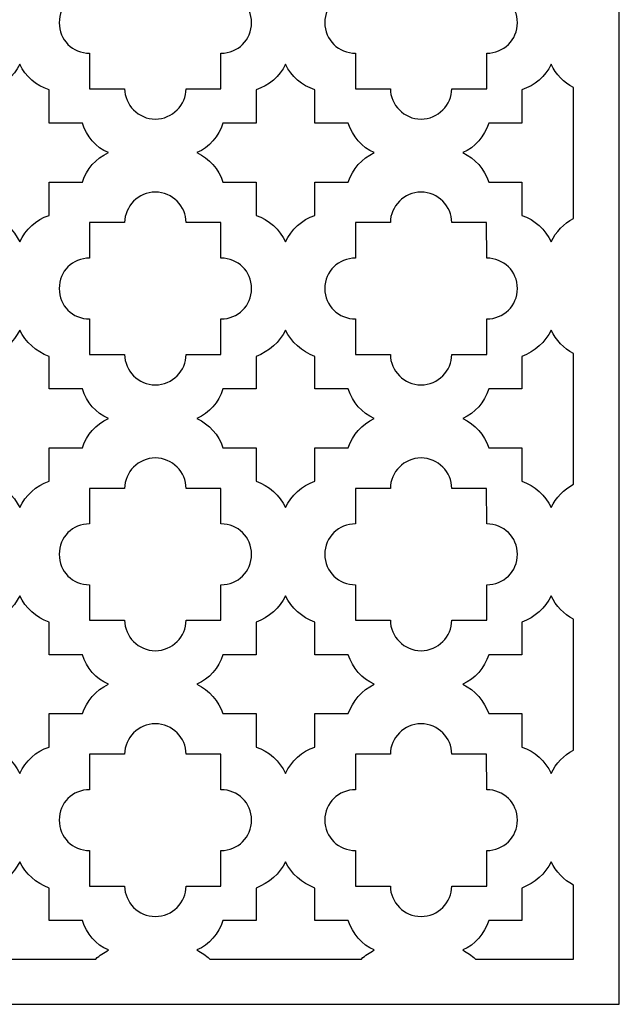
# Model space of a CAD drawing. Units: millimetres. Extents: x -187 to -37, y -115 to 132.
# Drawn here: x -112 to -37, y -115 to 8 of the extents above; entities that cross this region are included whole.
import ezdxf

# ---------------------------------------------------------------- set-up
doc = ezdxf.new("R2010")
doc.units = ezdxf.units.MM
doc.header["$MEASUREMENT"] = 0
doc.layers.add('layer 1', color=7, linetype='Continuous')

msp = doc.modelspace()

# ---------------------------------------------------------------- linework, layer by layer
at = {"layer": 'layer 1', "color": 250}
msp.add_open_spline([(-187.4738, -115.1237), (-187.4738, -115.1237), (-187.4738, 131.6802), (-187.4738, 131.6802), (-187.4738, 131.6802), (-187.4738, 131.6802), (-37.1155, 131.6802), (-37.1155, 131.6802), (-37.1155, 131.6802), (-37.1155, 131.6802), (-37.1155, -115.1237), (-37.1155, -115.1237), (-37.1155, -115.1237), (-37.1155, -115.1237), (-187.4738, -115.1237), (-187.4738, -115.1237)], degree=3, knots=[0, 0, 0, 0, 0.2, 0.2, 0.2, 0.2, 0.4, 0.4, 0.4, 0.4, 0.6, 0.6, 0.6, 0.6, 1, 1, 1, 1], dxfattribs=at)
at = {"layer": 'layer 1', "color": 7}
for points, knots in [([(-91.4303, 16.1612), (-91.4303, 16.1612), (-87.0694, 16.1612), (-87.0694, 16.1612), (-87.0694, 16.1612), (-87.0694, 16.1612), (-87.0694, 11.7113), (-87.0694, 11.7113), (-87.0694, 11.7113), (-84.9458, 11.7113), (-83.217, 10.0584), (-83.217, 7.8971), (-83.217, 7.8971), (-83.217, 5.7353), (-84.9458, 4.0825), (-87.0694, 4.0825), (-87.0694, 4.0825), (-87.0694, 4.0825), (-87.0694, -0.3674), (-87.0694, -0.3674), (-87.0694, -0.3674), (-87.0694, -0.3674), (-91.4303, -0.3674), (-91.4303, -0.3674), (-91.4303, -0.3674), (-91.4303, -2.4016), (-93.1595, -4.1816), (-95.2827, -4.1816), (-95.2827, -4.1816), (-97.4188, -4.1816), (-99.1351, -2.4016), (-99.1351, -0.3674), (-99.1351, -0.3674), (-99.1351, -0.3674), (-103.5216, -0.3674), (-103.5216, -0.3674), (-103.5216, -0.3674), (-103.5216, -0.3674), (-103.5216, 4.0825), (-103.5216, 4.0825), (-103.5216, 4.0825), (-105.6833, 4.0825), (-107.3361, 5.7353), (-107.3361, 7.8971), (-107.3361, 7.8971), (-107.3361, 10.0584), (-105.6833, 11.7113), (-103.5216, 11.7113), (-103.5216, 11.7113), (-103.5216, 11.7113), (-103.5216, 16.1612), (-103.5216, 16.1612), (-103.5216, 16.1612), (-103.5216, 16.1612), (-99.1351, 16.1612), (-99.1351, 16.1612), (-99.1351, 16.1612), (-99.1351, 18.1957), (-97.4188, 19.9754), (-95.2827, 19.9754), (-95.2827, 19.9754), (-93.1595, 19.9754), (-91.4303, 18.1957), (-91.4303, 16.1612)], [0, 0, 0, 0, 0.05882353, 0.05882353, 0.05882353, 0.05882353, 0.11764706, 0.11764706, 0.11764706, 0.11764706, 0.17647059, 0.17647059, 0.17647059, 0.17647059, 0.23529412, 0.23529412, 0.23529412, 0.23529412, 0.29411765, 0.29411765, 0.29411765, 0.29411765, 0.35294118, 0.35294118, 0.35294118, 0.35294118, 0.41176471, 0.41176471, 0.41176471, 0.41176471, 0.47058824, 0.47058824, 0.47058824, 0.47058824, 0.52941176, 0.52941176, 0.52941176, 0.52941176, 0.58823529, 0.58823529, 0.58823529, 0.58823529, 0.64705882, 0.64705882, 0.64705882, 0.64705882, 0.70588235, 0.70588235, 0.70588235, 0.70588235, 0.76470588, 0.76470588, 0.76470588, 0.76470588, 0.82352941, 0.82352941, 0.82352941, 0.82352941, 0.88235294, 0.88235294, 0.88235294, 0.88235294, 1, 1, 1, 1]), ([(-58.1186, 16.1612), (-58.1186, 16.1612), (-53.7576, 16.1612), (-53.7576, 16.1612), (-53.7576, 16.1612), (-53.7576, 16.1612), (-53.745, 11.7113), (-53.745, 11.7113), (-53.745, 11.7113), (-51.6215, 11.7113), (-49.8926, 10.0584), (-49.8926, 7.8971), (-49.8926, 7.8971), (-49.8926, 5.7353), (-51.6215, 4.0825), (-53.745, 4.0825), (-53.745, 4.0825), (-53.745, 4.0825), (-53.745, -0.3674), (-53.745, -0.3674), (-53.745, -0.3674), (-53.745, -0.3674), (-58.1186, -0.3674), (-58.1186, -0.3674), (-58.1186, -0.3674), (-58.1186, -2.4016), (-59.8478, -4.1816), (-61.9713, -4.1816), (-61.9713, -4.1816), (-64.0945, -4.1816), (-65.8237, -2.4016), (-65.8237, -0.3674), (-65.8237, -0.3674), (-65.8237, -0.3674), (-70.1846, -0.3674), (-70.1846, -0.3674), (-70.1846, -0.3674), (-70.1846, -0.3674), (-70.1846, 4.0825), (-70.1846, 4.0825), (-70.1846, 4.0825), (-72.3208, 4.0825), (-74.037, 5.7353), (-74.037, 7.8971), (-74.037, 7.8971), (-74.037, 10.0584), (-72.3208, 11.7113), (-70.1846, 11.7113), (-70.1846, 11.7113), (-70.1846, 11.7113), (-70.1846, 16.1612), (-70.1846, 16.1612), (-70.1846, 16.1612), (-70.1846, 16.1612), (-65.8237, 16.1612), (-65.8237, 16.1612), (-65.8237, 16.1612), (-65.8237, 18.1957), (-64.0945, 19.9754), (-61.9713, 19.9754), (-61.9713, 19.9754), (-59.8478, 19.9754), (-58.1186, 18.1957), (-58.1186, 16.1612)], [0, 0, 0, 0, 0.05882353, 0.05882353, 0.05882353, 0.05882353, 0.11764706, 0.11764706, 0.11764706, 0.11764706, 0.17647059, 0.17647059, 0.17647059, 0.17647059, 0.23529412, 0.23529412, 0.23529412, 0.23529412, 0.29411765, 0.29411765, 0.29411765, 0.29411765, 0.35294118, 0.35294118, 0.35294118, 0.35294118, 0.41176471, 0.41176471, 0.41176471, 0.41176471, 0.47058824, 0.47058824, 0.47058824, 0.47058824, 0.52941176, 0.52941176, 0.52941176, 0.52941176, 0.58823529, 0.58823529, 0.58823529, 0.58823529, 0.64705882, 0.64705882, 0.64705882, 0.64705882, 0.70588235, 0.70588235, 0.70588235, 0.70588235, 0.76470588, 0.76470588, 0.76470588, 0.76470588, 0.82352941, 0.82352941, 0.82352941, 0.82352941, 0.88235294, 0.88235294, 0.88235294, 0.88235294, 1, 1, 1, 1]), ([(-123.3562, -8.3775), (-121.8303, -7.7417), (-120.686, -6.3433), (-120.1774, -4.6902), (-120.1774, -4.6902), (-120.1774, -4.6902), (-115.9819, -4.6902), (-115.9819, -4.6902), (-115.9819, -4.6902), (-115.9819, -4.6902), (-115.9819, -0.4947), (-115.9819, -0.4947), (-115.9819, -0.4947), (-114.3288, 0.0139), (-113.0576, 1.1582), (-112.2946, 2.6841), (-112.2946, 2.6841), (-111.5316, 1.1582), (-110.2605, 0.0139), (-108.6073, -0.4947), (-108.6073, -0.4947), (-108.6073, -0.4947), (-108.6073, -4.6902), (-108.6073, -4.6902), (-108.6073, -4.6902), (-108.6073, -4.6902), (-104.4118, -4.6902), (-104.4118, -4.6902), (-104.4118, -4.6902), (-103.9033, -6.3433), (-102.759, -7.7417), (-101.1696, -8.3775), (-101.1696, -8.3775), (-102.759, -9.1405), (-103.9033, -10.4116), (-104.4118, -12.0648), (-104.4118, -12.0648), (-104.4118, -12.0648), (-108.6073, -12.0648), (-108.6073, -12.0648), (-108.6073, -12.0648), (-108.6073, -12.0648), (-108.6073, -16.2603), (-108.6073, -16.2603), (-108.6073, -16.2603), (-110.2605, -16.7688), (-111.5316, -18.0404), (-112.2946, -19.566), (-112.2946, -19.566), (-113.0576, -18.0404), (-114.3288, -16.7688), (-115.9819, -16.2603), (-115.9819, -16.2603), (-115.9819, -16.2603), (-115.9819, -12.0648), (-115.9819, -12.0648), (-115.9819, -12.0648), (-115.9819, -12.0648), (-120.1774, -12.0648), (-120.1774, -12.0648), (-120.1774, -12.0648), (-120.686, -10.4116), (-121.8303, -9.1405), (-123.3562, -8.3775)], [0, 0, 0, 0, 0.05882353, 0.05882353, 0.05882353, 0.05882353, 0.11764706, 0.11764706, 0.11764706, 0.11764706, 0.17647059, 0.17647059, 0.17647059, 0.17647059, 0.23529412, 0.23529412, 0.23529412, 0.23529412, 0.29411765, 0.29411765, 0.29411765, 0.29411765, 0.35294118, 0.35294118, 0.35294118, 0.35294118, 0.41176471, 0.41176471, 0.41176471, 0.41176471, 0.47058824, 0.47058824, 0.47058824, 0.47058824, 0.52941176, 0.52941176, 0.52941176, 0.52941176, 0.58823529, 0.58823529, 0.58823529, 0.58823529, 0.64705882, 0.64705882, 0.64705882, 0.64705882, 0.70588235, 0.70588235, 0.70588235, 0.70588235, 0.76470588, 0.76470588, 0.76470588, 0.76470588, 0.82352941, 0.82352941, 0.82352941, 0.82352941, 0.88235294, 0.88235294, 0.88235294, 0.88235294, 1, 1, 1, 1]), ([(-90.0697, -8.3775), (-88.5315, -7.7417), (-87.349, -6.3433), (-86.8149, -4.6902), (-86.8149, -4.6902), (-86.8149, -4.6902), (-82.6572, -4.6902), (-82.6572, -4.6902), (-82.6572, -4.6902), (-82.6572, -4.6902), (-82.6572, -0.4947), (-82.6572, -0.4947), (-82.6572, -0.4947), (-81.03, 0.0139), (-79.7077, 1.1582), (-78.9703, 2.6841), (-78.9703, 2.6841), (-78.2455, 1.1582), (-76.9232, 0.0139), (-75.2959, -0.4947), (-75.2959, -0.4947), (-75.2959, -0.4947), (-75.2959, -4.6902), (-75.2959, -4.6902), (-75.2959, -4.6902), (-75.2959, -4.6902), (-71.1127, -4.6902), (-71.1127, -4.6902), (-71.1127, -4.6902), (-70.5659, -6.3433), (-69.3835, -7.7417), (-67.8452, -8.3775), (-67.8452, -8.3775), (-69.3835, -9.1405), (-70.5659, -10.4116), (-71.1127, -12.0648), (-71.1127, -12.0648), (-71.1127, -12.0648), (-75.283, -12.0648), (-75.283, -12.0648), (-75.283, -12.0648), (-75.283, -12.0648), (-75.2959, -16.2603), (-75.2959, -16.2603), (-75.2959, -16.2603), (-76.9232, -16.7688), (-78.2455, -18.0404), (-78.9703, -19.566), (-78.9703, -19.566), (-79.7077, -18.0404), (-81.03, -16.7688), (-82.6572, -16.2603), (-82.6572, -16.2603), (-82.6572, -16.2603), (-82.6572, -12.0648), (-82.6572, -12.0648), (-82.6572, -12.0648), (-82.6572, -12.0648), (-86.8149, -12.0648), (-86.8149, -12.0648), (-86.8149, -12.0648), (-87.349, -10.4116), (-88.5315, -9.1405), (-90.0697, -8.3775)], [0, 0, 0, 0, 0.05882353, 0.05882353, 0.05882353, 0.05882353, 0.11764706, 0.11764706, 0.11764706, 0.11764706, 0.17647059, 0.17647059, 0.17647059, 0.17647059, 0.23529412, 0.23529412, 0.23529412, 0.23529412, 0.29411765, 0.29411765, 0.29411765, 0.29411765, 0.35294118, 0.35294118, 0.35294118, 0.35294118, 0.41176471, 0.41176471, 0.41176471, 0.41176471, 0.47058824, 0.47058824, 0.47058824, 0.47058824, 0.52941176, 0.52941176, 0.52941176, 0.52941176, 0.58823529, 0.58823529, 0.58823529, 0.58823529, 0.64705882, 0.64705882, 0.64705882, 0.64705882, 0.70588235, 0.70588235, 0.70588235, 0.70588235, 0.76470588, 0.76470588, 0.76470588, 0.76470588, 0.82352941, 0.82352941, 0.82352941, 0.82352941, 0.88235294, 0.88235294, 0.88235294, 0.88235294, 1, 1, 1, 1]), ([(-56.7454, -8.3775), (-55.2198, -7.7417), (-54.0247, -6.3433), (-53.4906, -4.6902), (-53.4906, -4.6902), (-53.4906, -4.6902), (-49.3329, -4.6902), (-49.3329, -4.6902), (-49.3329, -4.6902), (-49.3329, -4.6902), (-49.3459, -0.4947), (-49.3459, -0.4947), (-49.3459, -0.4947), (-47.7183, 0.0139), (-46.3833, 1.1582), (-45.6586, 2.6841), (-45.6586, 2.6841), (-45.0736, 1.4126), (-44.0821, 0.3955), (-42.8741, -0.2402), (-42.8741, -0.2402), (-42.8741, -0.2402), (-42.8741, -16.642), (-42.8741, -16.642), (-42.8741, -16.642), (-44.0821, -17.2774), (-45.0736, -18.2948), (-45.6586, -19.566), (-45.6586, -19.566), (-46.3833, -18.0404), (-47.7183, -16.7688), (-49.3459, -16.2603), (-49.3459, -16.2603), (-49.3459, -16.2603), (-49.3329, -12.0648), (-49.3329, -12.0648), (-49.3329, -12.0648), (-49.3329, -12.0648), (-53.4906, -12.0648), (-53.4906, -12.0648), (-53.4906, -12.0648), (-54.0247, -10.4116), (-55.2198, -9.1405), (-56.7454, -8.3775)], [0, 0, 0, 0, 0.08333333, 0.08333333, 0.08333333, 0.08333333, 0.16666667, 0.16666667, 0.16666667, 0.16666667, 0.25, 0.25, 0.25, 0.25, 0.33333333, 0.33333333, 0.33333333, 0.33333333, 0.41666667, 0.41666667, 0.41666667, 0.41666667, 0.5, 0.5, 0.5, 0.5, 0.58333333, 0.58333333, 0.58333333, 0.58333333, 0.66666667, 0.66666667, 0.66666667, 0.66666667, 0.75, 0.75, 0.75, 0.75, 0.83333333, 0.83333333, 0.83333333, 0.83333333, 1, 1, 1, 1]), ([(-91.4303, -17.1505), (-91.4303, -17.1505), (-87.0694, -17.1505), (-87.0694, -17.1505), (-87.0694, -17.1505), (-87.0694, -17.1505), (-87.0694, -21.6005), (-87.0694, -21.6005), (-87.0694, -21.6005), (-84.9458, -21.6005), (-83.217, -23.2533), (-83.217, -25.4147), (-83.217, -25.4147), (-83.217, -27.576), (-84.9458, -29.2292), (-87.0694, -29.2292), (-87.0694, -29.2292), (-87.0694, -29.2292), (-87.0694, -33.6792), (-87.0694, -33.6792), (-87.0694, -33.6792), (-87.0694, -33.6792), (-91.4303, -33.6792), (-91.4303, -33.6792), (-91.4303, -33.6792), (-91.4303, -35.7133), (-93.1595, -37.4933), (-95.2827, -37.4933), (-95.2827, -37.4933), (-97.4188, -37.4933), (-99.1351, -35.7133), (-99.1351, -33.6792), (-99.1351, -33.6792), (-99.1351, -33.6792), (-103.5216, -33.6792), (-103.5216, -33.6792), (-103.5216, -33.6792), (-103.5216, -33.6792), (-103.5216, -29.2292), (-103.5216, -29.2292), (-103.5216, -29.2292), (-105.6833, -29.2292), (-107.3361, -27.576), (-107.3361, -25.4147), (-107.3361, -25.4147), (-107.3361, -23.2533), (-105.6833, -21.6005), (-103.5216, -21.6005), (-103.5216, -21.6005), (-103.5216, -21.6005), (-103.5216, -17.1505), (-103.5216, -17.1505), (-103.5216, -17.1505), (-103.5216, -17.1505), (-99.1351, -17.1505), (-99.1351, -17.1505), (-99.1351, -17.1505), (-99.1351, -15.116), (-97.4188, -13.336), (-95.2827, -13.336), (-95.2827, -13.336), (-93.1595, -13.336), (-91.4303, -15.116), (-91.4303, -17.1505)], [0, 0, 0, 0, 0.05882353, 0.05882353, 0.05882353, 0.05882353, 0.11764706, 0.11764706, 0.11764706, 0.11764706, 0.17647059, 0.17647059, 0.17647059, 0.17647059, 0.23529412, 0.23529412, 0.23529412, 0.23529412, 0.29411765, 0.29411765, 0.29411765, 0.29411765, 0.35294118, 0.35294118, 0.35294118, 0.35294118, 0.41176471, 0.41176471, 0.41176471, 0.41176471, 0.47058824, 0.47058824, 0.47058824, 0.47058824, 0.52941176, 0.52941176, 0.52941176, 0.52941176, 0.58823529, 0.58823529, 0.58823529, 0.58823529, 0.64705882, 0.64705882, 0.64705882, 0.64705882, 0.70588235, 0.70588235, 0.70588235, 0.70588235, 0.76470588, 0.76470588, 0.76470588, 0.76470588, 0.82352941, 0.82352941, 0.82352941, 0.82352941, 0.88235294, 0.88235294, 0.88235294, 0.88235294, 1, 1, 1, 1]), ([(-58.1186, -17.1505), (-58.1186, -17.1505), (-53.7576, -17.1505), (-53.7576, -17.1505), (-53.7576, -17.1505), (-53.7576, -17.1505), (-53.745, -21.6005), (-53.745, -21.6005), (-53.745, -21.6005), (-51.6215, -21.6005), (-49.8926, -23.2533), (-49.8926, -25.4147), (-49.8926, -25.4147), (-49.8926, -27.576), (-51.6215, -29.2292), (-53.745, -29.2292), (-53.745, -29.2292), (-53.745, -29.2292), (-53.745, -33.6792), (-53.745, -33.6792), (-53.745, -33.6792), (-53.745, -33.6792), (-58.1186, -33.6792), (-58.1186, -33.6792), (-58.1186, -33.6792), (-58.1186, -35.7133), (-59.8478, -37.4933), (-61.9713, -37.4933), (-61.9713, -37.4933), (-64.0945, -37.4933), (-65.8237, -35.7133), (-65.8237, -33.6792), (-65.8237, -33.6792), (-65.8237, -33.6792), (-70.1846, -33.6792), (-70.1846, -33.6792), (-70.1846, -33.6792), (-70.1846, -33.6792), (-70.1846, -29.2292), (-70.1846, -29.2292), (-70.1846, -29.2292), (-72.3208, -29.2292), (-74.037, -27.576), (-74.037, -25.4147), (-74.037, -25.4147), (-74.037, -23.2533), (-72.3208, -21.6005), (-70.1846, -21.6005), (-70.1846, -21.6005), (-70.1846, -21.6005), (-70.1846, -17.1505), (-70.1846, -17.1505), (-70.1846, -17.1505), (-70.1846, -17.1505), (-65.8237, -17.1505), (-65.8237, -17.1505), (-65.8237, -17.1505), (-65.8237, -15.116), (-64.0945, -13.336), (-61.9713, -13.336), (-61.9713, -13.336), (-59.8478, -13.336), (-58.1186, -15.116), (-58.1186, -17.1505)], [0, 0, 0, 0, 0.05882353, 0.05882353, 0.05882353, 0.05882353, 0.11764706, 0.11764706, 0.11764706, 0.11764706, 0.17647059, 0.17647059, 0.17647059, 0.17647059, 0.23529412, 0.23529412, 0.23529412, 0.23529412, 0.29411765, 0.29411765, 0.29411765, 0.29411765, 0.35294118, 0.35294118, 0.35294118, 0.35294118, 0.41176471, 0.41176471, 0.41176471, 0.41176471, 0.47058824, 0.47058824, 0.47058824, 0.47058824, 0.52941176, 0.52941176, 0.52941176, 0.52941176, 0.58823529, 0.58823529, 0.58823529, 0.58823529, 0.64705882, 0.64705882, 0.64705882, 0.64705882, 0.70588235, 0.70588235, 0.70588235, 0.70588235, 0.76470588, 0.76470588, 0.76470588, 0.76470588, 0.82352941, 0.82352941, 0.82352941, 0.82352941, 0.88235294, 0.88235294, 0.88235294, 0.88235294, 1, 1, 1, 1]), ([(-123.3562, -41.6892), (-121.8303, -41.0534), (-120.686, -39.6547), (-120.1774, -38.0019), (-120.1774, -38.0019), (-120.1774, -38.0019), (-115.9819, -38.0019), (-115.9819, -38.0019), (-115.9819, -38.0019), (-115.9819, -38.0019), (-115.9819, -33.9332), (-115.9819, -33.9332), (-115.9819, -33.9332), (-114.3288, -33.2975), (-113.0576, -32.1532), (-112.2946, -30.6276), (-112.2946, -30.6276), (-111.5316, -32.1532), (-110.2605, -33.2975), (-108.6073, -33.9332), (-108.6073, -33.9332), (-108.6073, -33.9332), (-108.6073, -38.0019), (-108.6073, -38.0019), (-108.6073, -38.0019), (-108.6073, -38.0019), (-104.4118, -38.0019), (-104.4118, -38.0019), (-104.4118, -38.0019), (-103.9033, -39.6547), (-102.759, -41.0534), (-101.1696, -41.6892), (-101.1696, -41.6892), (-102.759, -42.4518), (-103.9033, -43.7233), (-104.4118, -45.3762), (-104.4118, -45.3762), (-104.4118, -45.3762), (-108.6073, -45.3762), (-108.6073, -45.3762), (-108.6073, -45.3762), (-108.6073, -45.3762), (-108.6073, -49.572), (-108.6073, -49.572), (-108.6073, -49.572), (-110.2605, -50.0806), (-111.5316, -51.3521), (-112.2946, -52.8777), (-112.2946, -52.8777), (-113.0576, -51.3521), (-114.3288, -50.0806), (-115.9819, -49.572), (-115.9819, -49.572), (-115.9819, -49.572), (-115.9819, -45.3762), (-115.9819, -45.3762), (-115.9819, -45.3762), (-115.9819, -45.3762), (-120.1774, -45.3762), (-120.1774, -45.3762), (-120.1774, -45.3762), (-120.686, -43.7233), (-121.8303, -42.4518), (-123.3562, -41.6892)], [0, 0, 0, 0, 0.05882353, 0.05882353, 0.05882353, 0.05882353, 0.11764706, 0.11764706, 0.11764706, 0.11764706, 0.17647059, 0.17647059, 0.17647059, 0.17647059, 0.23529412, 0.23529412, 0.23529412, 0.23529412, 0.29411765, 0.29411765, 0.29411765, 0.29411765, 0.35294118, 0.35294118, 0.35294118, 0.35294118, 0.41176471, 0.41176471, 0.41176471, 0.41176471, 0.47058824, 0.47058824, 0.47058824, 0.47058824, 0.52941176, 0.52941176, 0.52941176, 0.52941176, 0.58823529, 0.58823529, 0.58823529, 0.58823529, 0.64705882, 0.64705882, 0.64705882, 0.64705882, 0.70588235, 0.70588235, 0.70588235, 0.70588235, 0.76470588, 0.76470588, 0.76470588, 0.76470588, 0.82352941, 0.82352941, 0.82352941, 0.82352941, 0.88235294, 0.88235294, 0.88235294, 0.88235294, 1, 1, 1, 1]), ([(-90.0697, -41.6892), (-88.5315, -41.0534), (-87.349, -39.6547), (-86.8149, -38.0019), (-86.8149, -38.0019), (-86.8149, -38.0019), (-82.6572, -38.0019), (-82.6572, -38.0019), (-82.6572, -38.0019), (-82.6572, -38.0019), (-82.6572, -33.9332), (-82.6572, -33.9332), (-82.6572, -33.9332), (-81.03, -33.2975), (-79.7077, -32.1532), (-78.9703, -30.6276), (-78.9703, -30.6276), (-78.2455, -32.1532), (-76.9232, -33.2975), (-75.2959, -33.9332), (-75.2959, -33.9332), (-75.2959, -33.9332), (-75.2959, -38.0019), (-75.2959, -38.0019), (-75.2959, -38.0019), (-75.2959, -38.0019), (-71.1127, -38.0019), (-71.1127, -38.0019), (-71.1127, -38.0019), (-70.5659, -39.6547), (-69.3835, -41.0534), (-67.8452, -41.6892), (-67.8452, -41.6892), (-69.3835, -42.4518), (-70.5659, -43.7233), (-71.1127, -45.3762), (-71.1127, -45.3762), (-71.1127, -45.3762), (-75.283, -45.3762), (-75.283, -45.3762), (-75.283, -45.3762), (-75.283, -45.3762), (-75.2959, -49.572), (-75.2959, -49.572), (-75.2959, -49.572), (-76.9232, -50.0806), (-78.2455, -51.3521), (-78.9703, -52.8777), (-78.9703, -52.8777), (-79.7077, -51.3521), (-81.03, -50.0806), (-82.6572, -49.572), (-82.6572, -49.572), (-82.6572, -49.572), (-82.6572, -45.3762), (-82.6572, -45.3762), (-82.6572, -45.3762), (-82.6572, -45.3762), (-86.8149, -45.3762), (-86.8149, -45.3762), (-86.8149, -45.3762), (-87.349, -43.7233), (-88.5315, -42.4518), (-90.0697, -41.6892)], [0, 0, 0, 0, 0.05882353, 0.05882353, 0.05882353, 0.05882353, 0.11764706, 0.11764706, 0.11764706, 0.11764706, 0.17647059, 0.17647059, 0.17647059, 0.17647059, 0.23529412, 0.23529412, 0.23529412, 0.23529412, 0.29411765, 0.29411765, 0.29411765, 0.29411765, 0.35294118, 0.35294118, 0.35294118, 0.35294118, 0.41176471, 0.41176471, 0.41176471, 0.41176471, 0.47058824, 0.47058824, 0.47058824, 0.47058824, 0.52941176, 0.52941176, 0.52941176, 0.52941176, 0.58823529, 0.58823529, 0.58823529, 0.58823529, 0.64705882, 0.64705882, 0.64705882, 0.64705882, 0.70588235, 0.70588235, 0.70588235, 0.70588235, 0.76470588, 0.76470588, 0.76470588, 0.76470588, 0.82352941, 0.82352941, 0.82352941, 0.82352941, 0.88235294, 0.88235294, 0.88235294, 0.88235294, 1, 1, 1, 1]), ([(-56.7454, -41.6892), (-55.2198, -41.0534), (-54.0247, -39.6547), (-53.4906, -38.0019), (-53.4906, -38.0019), (-53.4906, -38.0019), (-49.3329, -38.0019), (-49.3329, -38.0019), (-49.3329, -38.0019), (-49.3329, -38.0019), (-49.3459, -33.9332), (-49.3459, -33.9332), (-49.3459, -33.9332), (-47.7183, -33.2975), (-46.3833, -32.1532), (-45.6586, -30.6276), (-45.6586, -30.6276), (-45.0736, -31.8991), (-44.0821, -32.9162), (-42.8741, -33.5519), (-42.8741, -33.5519), (-42.8741, -33.5519), (-42.8741, -49.9533), (-42.8741, -49.9533), (-42.8741, -49.9533), (-44.0821, -50.5891), (-45.0736, -51.6062), (-45.6586, -52.8777), (-45.6586, -52.8777), (-46.3833, -51.3521), (-47.7183, -50.0806), (-49.3459, -49.572), (-49.3459, -49.572), (-49.3459, -49.572), (-49.3329, -45.3762), (-49.3329, -45.3762), (-49.3329, -45.3762), (-49.3329, -45.3762), (-53.4906, -45.3762), (-53.4906, -45.3762), (-53.4906, -45.3762), (-54.0247, -43.7233), (-55.2198, -42.4518), (-56.7454, -41.6892)], [0, 0, 0, 0, 0.08333333, 0.08333333, 0.08333333, 0.08333333, 0.16666667, 0.16666667, 0.16666667, 0.16666667, 0.25, 0.25, 0.25, 0.25, 0.33333333, 0.33333333, 0.33333333, 0.33333333, 0.41666667, 0.41666667, 0.41666667, 0.41666667, 0.5, 0.5, 0.5, 0.5, 0.58333333, 0.58333333, 0.58333333, 0.58333333, 0.66666667, 0.66666667, 0.66666667, 0.66666667, 0.75, 0.75, 0.75, 0.75, 0.83333333, 0.83333333, 0.83333333, 0.83333333, 1, 1, 1, 1]), ([(-91.4303, -50.4619), (-91.4303, -50.4619), (-87.0694, -50.4619), (-87.0694, -50.4619), (-87.0694, -50.4619), (-87.0694, -50.4619), (-87.0694, -54.9122), (-87.0694, -54.9122), (-87.0694, -54.9122), (-84.9458, -54.9122), (-83.217, -56.565), (-83.217, -58.7264), (-83.217, -58.7264), (-83.217, -60.8877), (-84.9458, -62.5406), (-87.0694, -62.5406), (-87.0694, -62.5406), (-87.0694, -62.5406), (-87.0694, -66.9909), (-87.0694, -66.9909), (-87.0694, -66.9909), (-87.0694, -66.9909), (-91.4303, -66.9909), (-91.4303, -66.9909), (-91.4303, -66.9909), (-91.4303, -69.025), (-93.1595, -70.8051), (-95.2827, -70.8051), (-95.2827, -70.8051), (-97.4188, -70.8051), (-99.1351, -69.025), (-99.1351, -66.9909), (-99.1351, -66.9909), (-99.1351, -66.9909), (-103.5216, -66.9909), (-103.5216, -66.9909), (-103.5216, -66.9909), (-103.5216, -66.9909), (-103.5216, -62.5406), (-103.5216, -62.5406), (-103.5216, -62.5406), (-105.6833, -62.5406), (-107.3361, -60.8877), (-107.3361, -58.7264), (-107.3361, -58.7264), (-107.3361, -56.565), (-105.6833, -54.9122), (-103.5216, -54.9122), (-103.5216, -54.9122), (-103.5216, -54.9122), (-103.5216, -50.4619), (-103.5216, -50.4619), (-103.5216, -50.4619), (-103.5216, -50.4619), (-99.1351, -50.4619), (-99.1351, -50.4619), (-99.1351, -50.4619), (-99.1351, -48.4277), (-97.4188, -46.6477), (-95.2827, -46.6477), (-95.2827, -46.6477), (-93.1595, -46.6477), (-91.4303, -48.4277), (-91.4303, -50.4619)], [0, 0, 0, 0, 0.05882353, 0.05882353, 0.05882353, 0.05882353, 0.11764706, 0.11764706, 0.11764706, 0.11764706, 0.17647059, 0.17647059, 0.17647059, 0.17647059, 0.23529412, 0.23529412, 0.23529412, 0.23529412, 0.29411765, 0.29411765, 0.29411765, 0.29411765, 0.35294118, 0.35294118, 0.35294118, 0.35294118, 0.41176471, 0.41176471, 0.41176471, 0.41176471, 0.47058824, 0.47058824, 0.47058824, 0.47058824, 0.52941176, 0.52941176, 0.52941176, 0.52941176, 0.58823529, 0.58823529, 0.58823529, 0.58823529, 0.64705882, 0.64705882, 0.64705882, 0.64705882, 0.70588235, 0.70588235, 0.70588235, 0.70588235, 0.76470588, 0.76470588, 0.76470588, 0.76470588, 0.82352941, 0.82352941, 0.82352941, 0.82352941, 0.88235294, 0.88235294, 0.88235294, 0.88235294, 1, 1, 1, 1]), ([(-58.1186, -50.4619), (-58.1186, -50.4619), (-53.7576, -50.4619), (-53.7576, -50.4619), (-53.7576, -50.4619), (-53.7576, -50.4619), (-53.745, -54.9122), (-53.745, -54.9122), (-53.745, -54.9122), (-51.6215, -54.9122), (-49.8926, -56.565), (-49.8926, -58.7264), (-49.8926, -58.7264), (-49.8926, -60.8877), (-51.6215, -62.5406), (-53.745, -62.5406), (-53.745, -62.5406), (-53.745, -62.5406), (-53.745, -66.9909), (-53.745, -66.9909), (-53.745, -66.9909), (-53.745, -66.9909), (-58.1186, -66.9909), (-58.1186, -66.9909), (-58.1186, -66.9909), (-58.1186, -69.025), (-59.8478, -70.8051), (-61.9713, -70.8051), (-61.9713, -70.8051), (-64.0945, -70.8051), (-65.8237, -69.025), (-65.8237, -66.9909), (-65.8237, -66.9909), (-65.8237, -66.9909), (-70.1846, -66.9909), (-70.1846, -66.9909), (-70.1846, -66.9909), (-70.1846, -66.9909), (-70.1846, -62.5406), (-70.1846, -62.5406), (-70.1846, -62.5406), (-72.3208, -62.5406), (-74.037, -60.8877), (-74.037, -58.7264), (-74.037, -58.7264), (-74.037, -56.565), (-72.3208, -54.9122), (-70.1846, -54.9122), (-70.1846, -54.9122), (-70.1846, -54.9122), (-70.1846, -50.4619), (-70.1846, -50.4619), (-70.1846, -50.4619), (-70.1846, -50.4619), (-65.8237, -50.4619), (-65.8237, -50.4619), (-65.8237, -50.4619), (-65.8237, -48.4277), (-64.0945, -46.6477), (-61.9713, -46.6477), (-61.9713, -46.6477), (-59.8478, -46.6477), (-58.1186, -48.4277), (-58.1186, -50.4619)], [0, 0, 0, 0, 0.05882353, 0.05882353, 0.05882353, 0.05882353, 0.11764706, 0.11764706, 0.11764706, 0.11764706, 0.17647059, 0.17647059, 0.17647059, 0.17647059, 0.23529412, 0.23529412, 0.23529412, 0.23529412, 0.29411765, 0.29411765, 0.29411765, 0.29411765, 0.35294118, 0.35294118, 0.35294118, 0.35294118, 0.41176471, 0.41176471, 0.41176471, 0.41176471, 0.47058824, 0.47058824, 0.47058824, 0.47058824, 0.52941176, 0.52941176, 0.52941176, 0.52941176, 0.58823529, 0.58823529, 0.58823529, 0.58823529, 0.64705882, 0.64705882, 0.64705882, 0.64705882, 0.70588235, 0.70588235, 0.70588235, 0.70588235, 0.76470588, 0.76470588, 0.76470588, 0.76470588, 0.82352941, 0.82352941, 0.82352941, 0.82352941, 0.88235294, 0.88235294, 0.88235294, 0.88235294, 1, 1, 1, 1]), ([(-123.3562, -75.0009), (-121.8303, -74.3652), (-120.686, -72.9664), (-120.1774, -71.3136), (-120.1774, -71.3136), (-120.1774, -71.3136), (-115.9819, -71.3136), (-115.9819, -71.3136), (-115.9819, -71.3136), (-115.9819, -71.3136), (-115.9819, -67.245), (-115.9819, -67.245), (-115.9819, -67.245), (-114.3288, -66.6092), (-113.0576, -65.4649), (-112.2946, -63.9393), (-112.2946, -63.9393), (-111.5316, -65.4649), (-110.2605, -66.6092), (-108.6073, -67.245), (-108.6073, -67.245), (-108.6073, -67.245), (-108.6073, -71.3136), (-108.6073, -71.3136), (-108.6073, -71.3136), (-108.6073, -71.3136), (-104.4118, -71.3136), (-104.4118, -71.3136), (-104.4118, -71.3136), (-103.9033, -72.9664), (-102.759, -74.3652), (-101.1696, -75.0009), (-101.1696, -75.0009), (-102.759, -75.7635), (-103.9033, -77.1623), (-104.4118, -78.6879), (-104.4118, -78.6879), (-104.4118, -78.6879), (-108.6073, -78.6879), (-108.6073, -78.6879), (-108.6073, -78.6879), (-108.6073, -78.6879), (-108.6073, -82.8837), (-108.6073, -82.8837), (-108.6073, -82.8837), (-110.2605, -83.3923), (-111.5316, -84.6638), (-112.2946, -86.1894), (-112.2946, -86.1894), (-113.0576, -84.6638), (-114.3288, -83.3923), (-115.9819, -82.8837), (-115.9819, -82.8837), (-115.9819, -82.8837), (-115.9819, -78.6879), (-115.9819, -78.6879), (-115.9819, -78.6879), (-115.9819, -78.6879), (-120.1774, -78.6879), (-120.1774, -78.6879), (-120.1774, -78.6879), (-120.686, -77.1623), (-121.8303, -75.7635), (-123.3562, -75.0009)], [0, 0, 0, 0, 0.05882353, 0.05882353, 0.05882353, 0.05882353, 0.11764706, 0.11764706, 0.11764706, 0.11764706, 0.17647059, 0.17647059, 0.17647059, 0.17647059, 0.23529412, 0.23529412, 0.23529412, 0.23529412, 0.29411765, 0.29411765, 0.29411765, 0.29411765, 0.35294118, 0.35294118, 0.35294118, 0.35294118, 0.41176471, 0.41176471, 0.41176471, 0.41176471, 0.47058824, 0.47058824, 0.47058824, 0.47058824, 0.52941176, 0.52941176, 0.52941176, 0.52941176, 0.58823529, 0.58823529, 0.58823529, 0.58823529, 0.64705882, 0.64705882, 0.64705882, 0.64705882, 0.70588235, 0.70588235, 0.70588235, 0.70588235, 0.76470588, 0.76470588, 0.76470588, 0.76470588, 0.82352941, 0.82352941, 0.82352941, 0.82352941, 0.88235294, 0.88235294, 0.88235294, 0.88235294, 1, 1, 1, 1]), ([(-90.0697, -75.0009), (-88.5315, -74.3652), (-87.349, -72.9664), (-86.8149, -71.3136), (-86.8149, -71.3136), (-86.8149, -71.3136), (-82.6572, -71.3136), (-82.6572, -71.3136), (-82.6572, -71.3136), (-82.6572, -71.3136), (-82.6572, -67.245), (-82.6572, -67.245), (-82.6572, -67.245), (-81.03, -66.6092), (-79.7077, -65.4649), (-78.9703, -63.9393), (-78.9703, -63.9393), (-78.2455, -65.4649), (-76.9232, -66.6092), (-75.2959, -67.245), (-75.2959, -67.245), (-75.2959, -67.245), (-75.2959, -71.3136), (-75.2959, -71.3136), (-75.2959, -71.3136), (-75.2959, -71.3136), (-71.1127, -71.3136), (-71.1127, -71.3136), (-71.1127, -71.3136), (-70.5659, -72.9664), (-69.3835, -74.3652), (-67.8452, -75.0009), (-67.8452, -75.0009), (-69.3835, -75.7635), (-70.5659, -77.1623), (-71.1127, -78.6879), (-71.1127, -78.6879), (-71.1127, -78.6879), (-75.283, -78.6879), (-75.283, -78.6879), (-75.283, -78.6879), (-75.283, -78.6879), (-75.2959, -82.8837), (-75.2959, -82.8837), (-75.2959, -82.8837), (-76.9232, -83.3923), (-78.2455, -84.6638), (-78.9703, -86.1894), (-78.9703, -86.1894), (-79.7077, -84.6638), (-81.03, -83.3923), (-82.6572, -82.8837), (-82.6572, -82.8837), (-82.6572, -82.8837), (-82.6572, -78.6879), (-82.6572, -78.6879), (-82.6572, -78.6879), (-82.6572, -78.6879), (-86.8149, -78.6879), (-86.8149, -78.6879), (-86.8149, -78.6879), (-87.349, -77.1623), (-88.5315, -75.7635), (-90.0697, -75.0009)], [0, 0, 0, 0, 0.05882353, 0.05882353, 0.05882353, 0.05882353, 0.11764706, 0.11764706, 0.11764706, 0.11764706, 0.17647059, 0.17647059, 0.17647059, 0.17647059, 0.23529412, 0.23529412, 0.23529412, 0.23529412, 0.29411765, 0.29411765, 0.29411765, 0.29411765, 0.35294118, 0.35294118, 0.35294118, 0.35294118, 0.41176471, 0.41176471, 0.41176471, 0.41176471, 0.47058824, 0.47058824, 0.47058824, 0.47058824, 0.52941176, 0.52941176, 0.52941176, 0.52941176, 0.58823529, 0.58823529, 0.58823529, 0.58823529, 0.64705882, 0.64705882, 0.64705882, 0.64705882, 0.70588235, 0.70588235, 0.70588235, 0.70588235, 0.76470588, 0.76470588, 0.76470588, 0.76470588, 0.82352941, 0.82352941, 0.82352941, 0.82352941, 0.88235294, 0.88235294, 0.88235294, 0.88235294, 1, 1, 1, 1]), ([(-56.7454, -75.0009), (-55.2198, -74.3652), (-54.0247, -72.9664), (-53.4906, -71.3136), (-53.4906, -71.3136), (-53.4906, -71.3136), (-49.3329, -71.3136), (-49.3329, -71.3136), (-49.3329, -71.3136), (-49.3329, -71.3136), (-49.3459, -67.245), (-49.3459, -67.245), (-49.3459, -67.245), (-47.7183, -66.6092), (-46.3833, -65.4649), (-45.6586, -63.9393), (-45.6586, -63.9393), (-45.0736, -65.2108), (-44.0821, -66.2279), (-42.8741, -66.8636), (-42.8741, -66.8636), (-42.8741, -66.8636), (-42.8741, -83.2651), (-42.8741, -83.2651), (-42.8741, -83.2651), (-44.0821, -83.9008), (-45.0736, -84.9179), (-45.6586, -86.1894), (-45.6586, -86.1894), (-46.3833, -84.6638), (-47.7183, -83.3923), (-49.3459, -82.8837), (-49.3459, -82.8837), (-49.3459, -82.8837), (-49.3329, -78.6879), (-49.3329, -78.6879), (-49.3329, -78.6879), (-49.3329, -78.6879), (-53.4906, -78.6879), (-53.4906, -78.6879), (-53.4906, -78.6879), (-54.0247, -77.1623), (-55.2198, -75.7635), (-56.7454, -75.0009)], [0, 0, 0, 0, 0.08333333, 0.08333333, 0.08333333, 0.08333333, 0.16666667, 0.16666667, 0.16666667, 0.16666667, 0.25, 0.25, 0.25, 0.25, 0.33333333, 0.33333333, 0.33333333, 0.33333333, 0.41666667, 0.41666667, 0.41666667, 0.41666667, 0.5, 0.5, 0.5, 0.5, 0.58333333, 0.58333333, 0.58333333, 0.58333333, 0.66666667, 0.66666667, 0.66666667, 0.66666667, 0.75, 0.75, 0.75, 0.75, 0.83333333, 0.83333333, 0.83333333, 0.83333333, 1, 1, 1, 1]), ([(-91.4303, -83.7736), (-91.4303, -83.7736), (-87.0694, -83.7736), (-87.0694, -83.7736), (-87.0694, -83.7736), (-87.0694, -83.7736), (-87.0694, -88.2235), (-87.0694, -88.2235), (-87.0694, -88.2235), (-84.9458, -88.2235), (-83.217, -89.8767), (-83.217, -92.0381), (-83.217, -92.0381), (-83.217, -94.1995), (-84.9458, -95.8523), (-87.0694, -95.8523), (-87.0694, -95.8523), (-87.0694, -95.8523), (-87.0694, -100.3022), (-87.0694, -100.3022), (-87.0694, -100.3022), (-87.0694, -100.3022), (-91.4303, -100.3022), (-91.4303, -100.3022), (-91.4303, -100.3022), (-91.4303, -102.3367), (-93.1595, -104.1168), (-95.2827, -104.1168), (-95.2827, -104.1168), (-97.4188, -104.1168), (-99.1351, -102.3367), (-99.1351, -100.3022), (-99.1351, -100.3022), (-99.1351, -100.3022), (-103.5216, -100.3022), (-103.5216, -100.3022), (-103.5216, -100.3022), (-103.5216, -100.3022), (-103.5216, -95.8523), (-103.5216, -95.8523), (-103.5216, -95.8523), (-105.6833, -95.8523), (-107.3361, -94.1995), (-107.3361, -92.0381), (-107.3361, -92.0381), (-107.3361, -89.8767), (-105.6833, -88.2235), (-103.5216, -88.2235), (-103.5216, -88.2235), (-103.5216, -88.2235), (-103.5216, -83.7736), (-103.5216, -83.7736), (-103.5216, -83.7736), (-103.5216, -83.7736), (-99.1351, -83.7736), (-99.1351, -83.7736), (-99.1351, -83.7736), (-99.1351, -81.7395), (-97.4188, -79.9594), (-95.2827, -79.9594), (-95.2827, -79.9594), (-93.1595, -79.9594), (-91.4303, -81.7395), (-91.4303, -83.7736)], [0, 0, 0, 0, 0.05882353, 0.05882353, 0.05882353, 0.05882353, 0.11764706, 0.11764706, 0.11764706, 0.11764706, 0.17647059, 0.17647059, 0.17647059, 0.17647059, 0.23529412, 0.23529412, 0.23529412, 0.23529412, 0.29411765, 0.29411765, 0.29411765, 0.29411765, 0.35294118, 0.35294118, 0.35294118, 0.35294118, 0.41176471, 0.41176471, 0.41176471, 0.41176471, 0.47058824, 0.47058824, 0.47058824, 0.47058824, 0.52941176, 0.52941176, 0.52941176, 0.52941176, 0.58823529, 0.58823529, 0.58823529, 0.58823529, 0.64705882, 0.64705882, 0.64705882, 0.64705882, 0.70588235, 0.70588235, 0.70588235, 0.70588235, 0.76470588, 0.76470588, 0.76470588, 0.76470588, 0.82352941, 0.82352941, 0.82352941, 0.82352941, 0.88235294, 0.88235294, 0.88235294, 0.88235294, 1, 1, 1, 1]), ([(-58.1186, -83.7736), (-58.1186, -83.7736), (-53.7576, -83.7736), (-53.7576, -83.7736), (-53.7576, -83.7736), (-53.7576, -83.7736), (-53.745, -88.2235), (-53.745, -88.2235), (-53.745, -88.2235), (-51.6215, -88.2235), (-49.8926, -89.8767), (-49.8926, -92.0381), (-49.8926, -92.0381), (-49.8926, -94.1995), (-51.6215, -95.8523), (-53.745, -95.8523), (-53.745, -95.8523), (-53.745, -95.8523), (-53.745, -100.3022), (-53.745, -100.3022), (-53.745, -100.3022), (-53.745, -100.3022), (-58.1186, -100.3022), (-58.1186, -100.3022), (-58.1186, -100.3022), (-58.1186, -102.3367), (-59.8478, -104.1168), (-61.9713, -104.1168), (-61.9713, -104.1168), (-64.0945, -104.1168), (-65.8237, -102.3367), (-65.8237, -100.3022), (-65.8237, -100.3022), (-65.8237, -100.3022), (-70.1846, -100.3022), (-70.1846, -100.3022), (-70.1846, -100.3022), (-70.1846, -100.3022), (-70.1846, -95.8523), (-70.1846, -95.8523), (-70.1846, -95.8523), (-72.3208, -95.8523), (-74.037, -94.1995), (-74.037, -92.0381), (-74.037, -92.0381), (-74.037, -89.8767), (-72.3208, -88.2235), (-70.1846, -88.2235), (-70.1846, -88.2235), (-70.1846, -88.2235), (-70.1846, -83.7736), (-70.1846, -83.7736), (-70.1846, -83.7736), (-70.1846, -83.7736), (-65.8237, -83.7736), (-65.8237, -83.7736), (-65.8237, -83.7736), (-65.8237, -81.7395), (-64.0945, -79.9594), (-61.9713, -79.9594), (-61.9713, -79.9594), (-59.8478, -79.9594), (-58.1186, -81.7395), (-58.1186, -83.7736)], [0, 0, 0, 0, 0.05882353, 0.05882353, 0.05882353, 0.05882353, 0.11764706, 0.11764706, 0.11764706, 0.11764706, 0.17647059, 0.17647059, 0.17647059, 0.17647059, 0.23529412, 0.23529412, 0.23529412, 0.23529412, 0.29411765, 0.29411765, 0.29411765, 0.29411765, 0.35294118, 0.35294118, 0.35294118, 0.35294118, 0.41176471, 0.41176471, 0.41176471, 0.41176471, 0.47058824, 0.47058824, 0.47058824, 0.47058824, 0.52941176, 0.52941176, 0.52941176, 0.52941176, 0.58823529, 0.58823529, 0.58823529, 0.58823529, 0.64705882, 0.64705882, 0.64705882, 0.64705882, 0.70588235, 0.70588235, 0.70588235, 0.70588235, 0.76470588, 0.76470588, 0.76470588, 0.76470588, 0.82352941, 0.82352941, 0.82352941, 0.82352941, 0.88235294, 0.88235294, 0.88235294, 0.88235294, 1, 1, 1, 1]), ([(-123.3562, -108.3123), (-121.8303, -107.6765), (-120.686, -106.2781), (-120.1774, -104.6253), (-120.1774, -104.6253), (-120.1774, -104.6253), (-115.9819, -104.6253), (-115.9819, -104.6253), (-115.9819, -104.6253), (-115.9819, -104.6253), (-115.9819, -100.5567), (-115.9819, -100.5567), (-115.9819, -100.5567), (-114.3288, -99.9209), (-113.0576, -98.7766), (-112.2946, -97.251), (-112.2946, -97.251), (-111.5316, -98.7766), (-110.2605, -99.9209), (-108.6073, -100.5567), (-108.6073, -100.5567), (-108.6073, -100.5567), (-108.6073, -104.6253), (-108.6073, -104.6253), (-108.6073, -104.6253), (-108.6073, -104.6253), (-104.4118, -104.6253), (-104.4118, -104.6253), (-104.4118, -104.6253), (-103.9033, -106.2781), (-102.759, -107.6765), (-101.1696, -108.3123), (-101.1696, -108.3123), (-101.7545, -108.694), (-102.2504, -108.948), (-102.759, -109.4566), (-102.759, -109.4566), (-102.759, -109.4566), (-121.8303, -109.4566), (-121.8303, -109.4566), (-121.8303, -109.4566), (-122.2119, -108.948), (-122.8477, -108.694), (-123.3562, -108.3123)], [0, 0, 0, 0, 0.08333333, 0.08333333, 0.08333333, 0.08333333, 0.16666667, 0.16666667, 0.16666667, 0.16666667, 0.25, 0.25, 0.25, 0.25, 0.33333333, 0.33333333, 0.33333333, 0.33333333, 0.41666667, 0.41666667, 0.41666667, 0.41666667, 0.5, 0.5, 0.5, 0.5, 0.58333333, 0.58333333, 0.58333333, 0.58333333, 0.66666667, 0.66666667, 0.66666667, 0.66666667, 0.75, 0.75, 0.75, 0.75, 0.83333333, 0.83333333, 0.83333333, 0.83333333, 1, 1, 1, 1]), ([(-90.0697, -108.3123), (-88.5315, -107.6765), (-87.349, -106.2781), (-86.8149, -104.6253), (-86.8149, -104.6253), (-86.8149, -104.6253), (-82.6572, -104.6253), (-82.6572, -104.6253), (-82.6572, -104.6253), (-82.6572, -104.6253), (-82.6572, -100.5567), (-82.6572, -100.5567), (-82.6572, -100.5567), (-81.03, -99.9209), (-79.7077, -98.7766), (-78.9703, -97.251), (-78.9703, -97.251), (-78.2455, -98.7766), (-76.9232, -99.9209), (-75.2959, -100.5567), (-75.2959, -100.5567), (-75.2959, -100.5567), (-75.2959, -104.6253), (-75.2959, -104.6253), (-75.2959, -104.6253), (-75.2959, -104.6253), (-71.1127, -104.6253), (-71.1127, -104.6253), (-71.1127, -104.6253), (-70.5659, -106.2781), (-69.3835, -107.6765), (-67.8452, -108.3123), (-67.8452, -108.3123), (-68.4428, -108.694), (-68.9769, -108.948), (-69.4472, -109.4566), (-69.4472, -109.4566), (-69.4472, -109.4566), (-88.4677, -109.4566), (-88.4677, -109.4566), (-88.4677, -109.4566), (-88.9384, -108.948), (-89.4722, -108.694), (-90.0697, -108.3123)], [0, 0, 0, 0, 0.08333333, 0.08333333, 0.08333333, 0.08333333, 0.16666667, 0.16666667, 0.16666667, 0.16666667, 0.25, 0.25, 0.25, 0.25, 0.33333333, 0.33333333, 0.33333333, 0.33333333, 0.41666667, 0.41666667, 0.41666667, 0.41666667, 0.5, 0.5, 0.5, 0.5, 0.58333333, 0.58333333, 0.58333333, 0.58333333, 0.66666667, 0.66666667, 0.66666667, 0.66666667, 0.75, 0.75, 0.75, 0.75, 0.83333333, 0.83333333, 0.83333333, 0.83333333, 1, 1, 1, 1]), ([(-56.7454, -108.3123), (-55.2198, -107.6765), (-54.0247, -106.2781), (-53.4906, -104.6253), (-53.4906, -104.6253), (-53.4906, -104.6253), (-49.3329, -104.6253), (-49.3329, -104.6253), (-49.3329, -104.6253), (-49.3329, -104.6253), (-49.3459, -100.5567), (-49.3459, -100.5567), (-49.3459, -100.5567), (-47.7183, -99.9209), (-46.3833, -98.7766), (-45.6586, -97.251), (-45.6586, -97.251), (-45.0736, -98.5222), (-44.0821, -99.5396), (-42.8741, -100.1754), (-42.8741, -100.1754), (-42.8741, -100.1754), (-42.8741, -109.4566), (-42.8741, -109.4566), (-42.8741, -109.4566), (-42.8741, -109.4566), (-55.1564, -109.4566), (-55.1564, -109.4566), (-55.1564, -109.4566), (-55.6267, -108.948), (-56.1608, -108.694), (-56.7454, -108.3123)], [0, 0, 0, 0, 0.11111111, 0.11111111, 0.11111111, 0.11111111, 0.22222222, 0.22222222, 0.22222222, 0.22222222, 0.33333333, 0.33333333, 0.33333333, 0.33333333, 0.44444444, 0.44444444, 0.44444444, 0.44444444, 0.55555556, 0.55555556, 0.55555556, 0.55555556, 0.66666667, 0.66666667, 0.66666667, 0.66666667, 0.77777778, 0.77777778, 0.77777778, 0.77777778, 1, 1, 1, 1])]:
    msp.add_open_spline(points, degree=3, knots=knots, dxfattribs=at)

doc.saveas('drawing.dxf')
